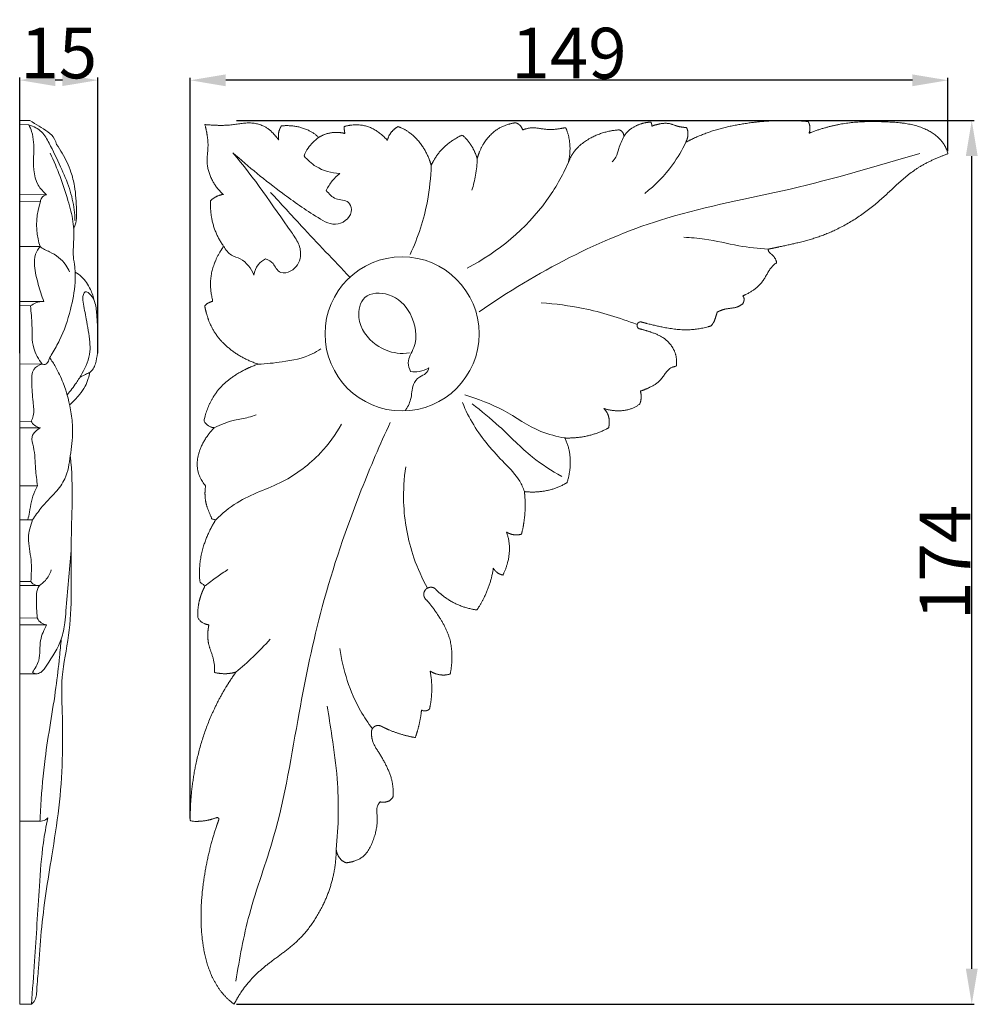
# Model space of a CAD drawing. Units: millimetres. Extents: x 0 to 1341, y 29 to 1186.
# Drawn here: x 464 to 653, y 445 to 639 of the extents above; entities that cross this region are included whole.
import ezdxf

# ---------------------------------------------------------------- set-up
doc = ezdxf.new("R2010")
doc.units = ezdxf.units.MM
doc.header["$MEASUREMENT"] = 0
doc.layers.get('0').update_dxf_attribs({"lineweight": 5})
doc.styles.add('Arial', font='arial.ttf')
doc.dimstyles.new('Default', dxfattribs={"dimtxt": 10, "dimasz": 7, "dimexe": 0.5, "dimexo": 0.5, "dimgap": 0.25, "dimtad": 1, "dimtoh": 1, "dimdec": 0, "dimzin": 1, "dimdsep": 46, "dimtxsty": 'Arial', "dimcen": 0.5, "dimazin": 0, "dimtfac": 1, "dimtdec": 4, "dimtix": 1, "dimtmove": 1, "dimatfit": 3, "dimfxl": 1, "dimtolj": 1, "dimtzin": 1, "dimarcsym": 0})

# ---------------------------------------------------------------- blocks, each defined once
blk = doc.blocks.new('*D13')
at = {"color": 0, "lineweight": -2, "transparency": 16777216}
for p, q in [((464.11, 573.47), (464.11, 627.79)), ((472.54, 627.29), (471.11, 627.29)), ((479.54, 573.47), (479.54, 627.79))]:
    blk.add_line(p, q, dxfattribs=at)
at = {"color": 0, "transparency": 16777216}
for points in [[(471.11, 628.46), (471.11, 626.13), (464.11, 627.29)], [(472.54, 628.46), (472.54, 626.13), (479.54, 627.29)]]:
    blk.add_solid(points, dxfattribs=at)
at = {"layer": 'Defpoints', "color": 0, "transparency": 16777216}
for p in [(464.11, 627.29), (464.11, 572.97), (479.54, 572.97)]:
    blk.add_point(p, dxfattribs=at)
at = {"color": 0, "transparency": 16777216, "insert": (471.82, 632.65), "char_height": 10, "attachment_point": 5, "style": 'Arial'}
blk.add_mtext('\\A1;15', dxfattribs=at)
blk = doc.blocks.new('*D14')
at = {"color": 0, "lineweight": -2, "transparency": 16777216}
for p, q in [((497.73, 481.77), (497.73, 627.77)), ((640.12, 627.27), (504.73, 627.27)), ((647.12, 613.28), (647.12, 627.77))]:
    blk.add_line(p, q, dxfattribs=at)
at = {"color": 0, "transparency": 16777216}
for points in [[(504.73, 628.43), (504.73, 626.1), (497.73, 627.27)], [(640.12, 628.43), (640.12, 626.1), (647.12, 627.27)]]:
    blk.add_solid(points, dxfattribs=at)
at = {"layer": 'Defpoints', "color": 0, "transparency": 16777216}
for p in [(497.73, 627.27), (647.12, 612.78), (497.73, 481.27)]:
    blk.add_point(p, dxfattribs=at)
at = {"color": 0, "transparency": 16777216, "insert": (572.42, 632.62), "char_height": 10, "attachment_point": 5, "style": 'Arial'}
blk.add_mtext('\\A1;149', dxfattribs=at)
blk = doc.blocks.new('*D15')
at = {"color": 0, "lineweight": -2, "transparency": 16777216}
for p, q in [((506.88, 619.34), (652.33, 619.34)), ((651.83, 452.16), (651.83, 612.34)), ((506.88, 445.16), (652.33, 445.16))]:
    blk.add_line(p, q, dxfattribs=at)
at = {"color": 0, "transparency": 16777216}
for points in [[(650.66, 612.34), (653, 612.34), (651.83, 619.34)], [(650.66, 452.16), (653, 452.16), (651.83, 445.16)]]:
    blk.add_solid(points, dxfattribs=at)
at = {"layer": 'Defpoints', "color": 0, "transparency": 16777216}
for p in [(506.38, 619.34), (651.83, 619.34), (506.38, 445.16)]:
    blk.add_point(p, dxfattribs=at)
at = {"color": 0, "transparency": 16777216, "insert": (646.56, 532.25), "char_height": 10, "attachment_point": 5, "rotation": 90, "style": 'Arial'}
blk.add_mtext('\\A1;174', dxfattribs=at)
blk = doc.blocks.new('N-069L_149_174')
blk.add_circle((539.51, 577.29), 15.19)
blk.add_rational_spline([(595.45, 615.06), (596.99, 615.86), (600.6, 617.43), (608.66, 619.26), (615.25, 619.53), (619.56, 619.14), (619.68, 618.94), (620.01, 618.21), (619.94, 617.36), (619.75, 616.84), (620.64, 617.19), (623.37, 618.14), (628.39, 619.17), (633.85, 619.16), (639.25, 618.86), (643.62, 617.61), (646.4, 614.96), (646.99, 613.31), (647.12, 612.78), (644.79, 611.95), (639.69, 609.63), (632.94, 602.29), (623.99, 596.64), (616.05, 594.89), (612.45, 594.14), (611.69, 593.99), (611.7, 593.83), (611.8, 593.36), (612.5, 592.91), (613.09, 592.21), (613.3, 591.61), (613.36, 591.34), (613.03, 591.08), (611.87, 590.11), (610.78, 587.35), (608.54, 585.55), (606.68, 584.78), (606.77, 584.68), (607.07, 584.2), (606.89, 583.55), (606.66, 583.2), (606.38, 583), (605.25, 582.25), (603.34, 582.4), (602.04, 581.77), (601.64, 581.58), (601.59, 581.39), (601.4, 580.85), (601.15, 579.88), (600.72, 579.2), (600.47, 578.88), (599.41, 578.55), (595.38, 577.62), (590.68, 578.59), (587.26, 579.47), (586.71, 579.62), (586.53, 579.67), (586.34, 579.64), (586.18, 579.55), (586.01, 579.45), (585.9, 579.3), (585.85, 579.12), (585.81, 578.94), (585.83, 578.75), (585.93, 578.59), (586.03, 578.43), (586.18, 578.32), (586.36, 578.27), (587.39, 578.03), (589.21, 577.49), (591.87, 576.18), (593.6, 573.64), (593.68, 571.71), (593.56, 570.91), (593.2, 570.85), (591.85, 570.51), (590.53, 567.55), (587.99, 566.53), (586.49, 566), (586.55, 565.8), (586.73, 564.97), (586.61, 564.09), (586.4, 563.5), (586.23, 563.36), (584.27, 561.92), (581.37, 561.9), (579.29, 562.58), (579.57, 562.3), (580.4, 561.2), (580.45, 559.69), (580.23, 558.77), (579.65, 558.45), (576.96, 557.17), (573.91, 556.69), (571.6, 556.77), (571.78, 556.4), (572.96, 553.67), (572.82, 550.39), (572.02, 547.96), (571.35, 547.56), (568.75, 546.27), (565.72, 545.97), (563.62, 546.2), (563.73, 545.29), (563.9, 542.48), (563.53, 539.65), (563.05, 537.82), (562.72, 537.72), (561.7, 537.55), (560.67, 537.88), (560.09, 538.23), (560.27, 537.74), (561.07, 534.97), (560.45, 531.85), (559.39, 529.75), (559.15, 529.8), (558.39, 530.04), (557.79, 530.63), (557.5, 531.08), (557.39, 530.37), (556.8, 527.47), (555.51, 524.72), (554.25, 522.87), (552.68, 523.09), (549.61, 524.02), (547.07, 525.97), (545.99, 527.1), (545.32, 527.57), (544.5, 527.42), (544.03, 526.75), (543.56, 526.07), (543.71, 525.26), (544.38, 524.79), (545.21, 523.84), (546.86, 521.58), (549.51, 516.95), (549.5, 512.66), (548.99, 510.24), (548.61, 510.13), (547.26, 509.89), (545.86, 510.32), (545.04, 510.82), (545.15, 510.26), (545.51, 507.78), (545.33, 505.22), (544.92, 503.33), (544.65, 503.12), (544.07, 502.86), (543.52, 503.05), (543.34, 503.15), (543.23, 502.04), (542.9, 500.2), (542.36, 498.42), (542.12, 497.72), (540.71, 497.96), (538.41, 498.57), (536.24, 499.53), (535.4, 499.96), (534.98, 500.17), (534.51, 500.16), (534.1, 499.91), (533.7, 499.67), (533.47, 499.26), (533.46, 498.79), (533.46, 498.23), (533.62, 496.71), (535.23, 494.38), (536.74, 491.68), (537.73, 488.74), (537.79, 486.93), (537.72, 486.03), (537.56, 485.77), (536.92, 485), (535.81, 484.92), (535.17, 485.05), (534.98, 484.82), (534.35, 483.9), (534.82, 481.37), (534.12, 477.93), (532.4, 474), (529.67, 473.17), (528.55, 473.05), (528.32, 473.11), (527.25, 473.54), (526.65, 474.75), (526.52, 475.64), (526.51, 474.68), (526.25, 470.58), (524.12, 464.14), (519.14, 457.22), (513.39, 453.58), (509, 449.51), (507.18, 446.73), (506.38, 445.16), (505.73, 445.65), (503.83, 447.33), (501.3, 451.54), (499.36, 460.29), (500.21, 470.75), (502.28, 478.53), (503.36, 481.48), (503.41, 481.62), (503.38, 481.75), (503.28, 481.85), (503.17, 481.95), (503.04, 481.98), (502.91, 481.93), (502.19, 481.66), (500.48, 481.2), (498.71, 481.17), (497.73, 481.27), (497.7, 485.79), (498.76, 494.52), (502.59, 504.29), (505.76, 509.24), (506.74, 510.62), (506.29, 510.49), (504.89, 510.21), (503.44, 510.33), (502.52, 510.56), (502.55, 510.92), (502.57, 512.18), (502.09, 514.05), (501.07, 516.68), (501.16, 518.7), (501.42, 519.95), (500.93, 520), (500.05, 520.28), (499.45, 520.97), (499.25, 521.31), (499.21, 521.9), (499.22, 524.08), (499.92, 526.24), (500.68, 527.63), (500.54, 527.7), (500.14, 527.92), (499.81, 528.25), (499.63, 528.49), (499.57, 529.16), (499.4, 533.36), (500.85, 537.64), (502.76, 540.62), (502.51, 540.68), (502.26, 540.75), (502.02, 540.81), (501.88, 541.12), (501.5, 542.05), (500.62, 544.11), (500.58, 546.09), (500.75, 547.31), (500.5, 547.61), (499.86, 548.52), (498.2, 552.43), (500.33, 556.64), (502.48, 558.79), (502.26, 558.8), (501.44, 558.96), (500.76, 559.59), (500.43, 560.1), (500.91, 562.34), (502.7, 566.48), (507.21, 569.71), (510.06, 570.97), (511.13, 571.32), (507.75, 572.44), (502.73, 575.73), (500.93, 580.99), (500.6, 582.78), (500.68, 582.89), (501.11, 583.35), (501.73, 583.62), (502.22, 583.7), (501.85, 585.02), (501.34, 588.85), (502.92, 592.6), (504.34, 594.54), (503.66, 595.49), (502.11, 598.28), (501.65, 601.53), (501.76, 603.52), (501.98, 603.75), (502.72, 604.36), (503.65, 604.69), (504.28, 604.77), (503.14, 605.81), (501.72, 607.84), (500.82, 610.98), (501.47, 614.67), (501, 617.13), (500.62, 618.53), (502.3, 618.41), (505.19, 618.22), (509.21, 619.11), (512.84, 618.38), (514.49, 616.41), (515.18, 615.5), (515.07, 616.08), (515.09, 617.09), (515.52, 617.97), (515.72, 618.28), (516.24, 618.33), (518.68, 618.4), (521.52, 617.55), (523.05, 616), (523.51, 616.28), (525.13, 617.07), (527.03, 617.08), (528.24, 616.79), (528.2, 616.97), (528.11, 617.43), (528.08, 617.89), (528.07, 618.16), (529.39, 618.51), (532.69, 618.76), (535.46, 616.76), (536.61, 615.42), (536.72, 615.86), (537.16, 616.97), (538.09, 617.79), (538.72, 618.14), (539.11, 618), (541.06, 617.17), (543.62, 614.6), (544.9, 611.79), (545.25, 610.48), (545.62, 611.3), (547.1, 613.83), (549.55, 615.65), (551.38, 616.47), (551.68, 616.21), (553, 614.92), (553.91, 613.22), (554.32, 611.83), (554.57, 612.77), (555.43, 614.79), (557.76, 617.68), (560.37, 618.67), (561.8, 618.89), (561.99, 618.86), (562.67, 618.64), (563.12, 617.98), (563.27, 617.49), (563.82, 617.69), (565.41, 618.13), (568.25, 617.32), (570.54, 617.7), (571.76, 617.94), (571.98, 617.45), (572.75, 615.26), (572.71, 612.82), (572.3, 611.08), (572.56, 611.8), (573.42, 613.49), (576.61, 616.27), (580.02, 617.36), (582.31, 617.49), (582.47, 617.44), (583, 617.21), (583.23, 616.6), (583.25, 616.2), (583.44, 616.52), (584.01, 617.31), (585.74, 618.52), (587.45, 618.98), (588.57, 619.03), (588.62, 618.92), (588.72, 618.66), (588.76, 618.39), (588.77, 618.23), (589.15, 618.38), (590.27, 618.71), (592.01, 618.94), (593.79, 618.13), (594.95, 618), (595.6, 617.94), (595.7, 617.73), (596.03, 616.8), (595.8, 615.72), (595.45, 615.06)], [1, 1, 1, 1, 1, 1, 1, 1, 1, 1, 1, 1, 1, 1, 1, 1, 1, 1, 1, 1, 1, 1, 1, 1, 1, 1, 1, 1, 1, 1, 1, 1, 1, 1, 1, 1, 1, 1, 1, 1, 1, 1, 1, 1, 1, 1, 1, 1, 1, 1, 1, 1, 1, 1, 1, 1, 0.948170934257, 0.948170934257, 1, 0.948170934257, 0.948170934257, 1, 0.948170934257, 0.948170934257, 1, 0.948170934257, 0.948170934257, 1, 1, 1, 1, 1, 1, 1, 1, 1, 1, 1, 1, 1, 1, 1, 1, 1, 1, 1, 1, 1, 1, 1, 1, 1, 1, 1, 1, 1, 1, 1, 1, 1, 1, 1, 1, 1, 1, 1, 1, 1, 1, 1, 1, 1, 1, 1, 1, 1, 1, 1, 1, 1, 1, 1, 1, 1, 1, 1, 1, 0.804737854124, 0.804737854124, 1, 0.804737854124, 0.804737854124, 1, 1, 1, 1, 1, 1, 1, 1, 1, 1, 1, 1, 1, 1, 1, 1, 1, 1, 1, 1, 1, 1, 1, 1, 1, 1, 0.915302710287, 0.915302710287, 1, 0.915302710287, 0.915302710287, 1, 1, 1, 1, 1, 1, 1, 1, 1, 1, 1, 1, 1, 1, 1, 1, 1, 1, 1, 1, 1, 1, 1, 1, 1, 1, 1, 1, 1, 1, 1, 1, 1, 1, 1, 1, 1, 1, 0.894231172516, 0.894231172516, 1, 0.894231172516, 0.894231172516, 1, 1, 1, 1, 1, 1, 1, 1, 1, 1, 1, 1, 1, 1, 1, 1, 1, 1, 1, 1, 1, 1, 1, 1, 1, 1, 1, 1, 1, 1, 1, 1, 1, 1, 1, 1, 1, 1, 1, 1, 1, 1, 1, 1, 1, 1, 1, 1, 1, 1, 1, 1, 1, 1, 1, 1, 1, 1, 1, 1, 1, 1, 1, 1, 1, 1, 1, 1, 1, 1, 1, 1, 1, 1, 1, 1, 1, 1, 1, 1, 1, 1, 1, 1, 1, 1, 1, 1, 1, 1, 1, 1, 1, 1, 1, 1, 1, 1, 1, 1, 1, 1, 1, 1, 1, 1, 1, 1, 1, 1, 1, 1, 1, 1, 1, 1, 1, 1, 1, 1, 1, 1, 1, 1, 1, 1, 1, 1, 1, 1, 1, 1, 1, 1, 1, 1, 1, 1, 1, 1, 1, 1, 1, 1, 1, 1, 1, 1, 1, 1, 1, 1, 1, 1, 1, 1, 1, 1, 1, 1, 1, 1, 1, 1, 1, 1, 1, 1, 1, 1, 1, 1, 1], degree=3, knots=[564.12439, 564.12439, 564.12439, 564.12439, 569.369188, 575.962821, 589.052222, 589.052222, 589.052222, 589.755147, 591.43166, 591.43166, 591.43166, 594.308782, 600.177872, 606.842321, 610.745523, 616.56699, 620.182717, 621.81559, 621.81559, 621.81559, 629.308182, 638.401533, 651.715137, 660.51732, 662.849609, 662.849609, 662.849609, 663.340288, 664.211456, 665.235951, 666.086522, 666.086522, 666.086522, 667.342447, 670.617477, 674.66385, 674.66385, 674.66385, 675.069578, 676.332426, 676.332426, 676.332426, 677.383504, 680.365663, 681.707474, 681.707474, 681.707474, 682.283384, 683.459006, 684.691834, 684.691834, 684.691834, 688.065717, 697.044578, 698.755566, 698.755566, 698.755566, 699.312416, 699.312416, 699.312416, 699.869266, 699.869266, 699.869266, 700.426115, 700.426115, 700.426115, 700.982965, 700.982965, 700.982965, 704.136566, 706.886846, 710.281921, 712.717233, 712.717233, 712.717233, 713.829041, 716.740045, 721.557, 721.557, 721.557, 722.193144, 724.111778, 724.111778, 724.111778, 724.794033, 731.439182, 731.439182, 731.439182, 732.652586, 735.526287, 735.526287, 735.526287, 737.533847, 744.520278, 744.520278, 744.520278, 745.765398, 753.509907, 753.509907, 753.509907, 755.862563, 762.256646, 762.256646, 762.256646, 765.028902, 770.765899, 770.765899, 770.765899, 771.799401, 773.840443, 773.840443, 773.840443, 775.404954, 782.53916, 782.53916, 782.53916, 783.280545, 784.917875, 784.917875, 784.917875, 787.089974, 793.870663, 793.870663, 793.870663, 798.651804, 803.363909, 803.363909, 803.363909, 805.594422, 805.594422, 805.594422, 807.824935, 807.824935, 807.824935, 811.64091, 816.269814, 823.763755, 823.763755, 823.763755, 824.967581, 827.870648, 827.870648, 827.870648, 829.595954, 835.444037, 835.444037, 835.444037, 836.498416, 837.127097, 837.127097, 837.127097, 840.52235, 842.752163, 842.752163, 842.752163, 847.062855, 849.908881, 849.908881, 849.908881, 851.273758, 851.273758, 851.273758, 852.638634, 852.638634, 852.638634, 854.30691, 857.14951, 861.014644, 863.712174, 866.428291, 866.428291, 866.428291, 867.369102, 869.332144, 869.332144, 869.332144, 870.242882, 872.563764, 876.566184, 881.059312, 884.492881, 884.492881, 884.492881, 885.206849, 887.917495, 887.917495, 887.917495, 890.802267, 900.311156, 908.004725, 916.090031, 920.70146, 926.017461, 926.017461, 926.017461, 928.492764, 933.616675, 940.551299, 955.30691, 964.831132, 964.831132, 964.831132, 965.234115, 965.234115, 965.234115, 965.637097, 965.637097, 965.637097, 967.95981, 970.938604, 970.938604, 970.938604, 984.598194, 997.204846, 1002.33652, 1002.33652, 1002.33652, 1003.76599, 1006.628821, 1006.628821, 1006.628821, 1007.729351, 1010.416431, 1012.386122, 1016.249686, 1016.249686, 1016.249686, 1017.714332, 1018.908624, 1018.908624, 1018.908624, 1020.695906, 1025.505583, 1025.505583, 1025.505583, 1025.986733, 1026.888447, 1026.888447, 1026.888447, 1028.898645, 1039.612058, 1039.612058, 1039.612058, 1040.387319, 1040.387319, 1040.387319, 1041.387211, 1043.424466, 1047.148513, 1047.148513, 1047.148513, 1048.337968, 1050.514751, 1059.691147, 1059.691147, 1059.691147, 1060.348142, 1062.203053, 1062.203053, 1062.203053, 1069.132708, 1075.102163, 1078.537401, 1078.537401, 1078.537401, 1089.318368, 1094.84159, 1094.84159, 1094.84159, 1095.252988, 1096.746057, 1096.746057, 1096.746057, 1100.890297, 1108.182138, 1108.182138, 1108.182138, 1111.712754, 1117.739382, 1117.739382, 1117.739382, 1118.709351, 1120.621003, 1120.621003, 1120.621003, 1123.163928, 1126.996075, 1130.005987, 1134.398538, 1134.398538, 1134.398538, 1139.511964, 1143.081039, 1146.659405, 1150.127461, 1150.127461, 1150.127461, 1151.926018, 1153.039805, 1153.039805, 1153.039805, 1154.638049, 1160.385748, 1160.385748, 1160.385748, 1162.01741, 1165.780494, 1165.780494, 1165.780494, 1166.35022, 1167.172769, 1167.172769, 1167.172769, 1171.298824, 1176.647985, 1176.647985, 1176.647985, 1178.010888, 1180.19266, 1180.19266, 1180.19266, 1181.43654, 1186.581814, 1190.662346, 1190.662346, 1190.662346, 1193.378971, 1199.434521, 1199.434521, 1199.434521, 1200.639816, 1205.017939, 1205.017939, 1205.017939, 1207.962147, 1211.590789, 1215.955001, 1215.955001, 1215.955001, 1216.538709, 1218.079095, 1218.079095, 1218.079095, 1219.831354, 1222.943811, 1226.716376, 1226.716376, 1226.716376, 1228.333674, 1233.719118, 1233.719118, 1233.719118, 1236.018666, 1239.351337, 1246.280883, 1246.280883, 1246.280883, 1246.775213, 1247.969176, 1247.969176, 1247.969176, 1249.084771, 1250.859736, 1254.254805, 1254.254805, 1254.254805, 1254.61322, 1255.090949, 1255.090949, 1255.090949, 1256.317842, 1258.642727, 1260.154006, 1262.129144, 1262.129144, 1262.129144, 1262.836704, 1265.107354, 1265.107354, 1265.107354, 1265.107354])
for points, knots in [([(523.05, 616), (522.26, 615.42), (521.13, 614.29), (520.39, 612.91), (520.17, 612.38)], [0, 0, 0, 0, 2.949407, 4.665901, 4.665901, 4.665901, 4.665901]), ([(583.25, 616.2), (582.87, 615.42), (582.21, 614.12), (581.88, 612.25), (581.22, 611.49), (580.93, 611.21)], [0, 0, 0, 0, 2.606745, 4.367467, 5.551648, 5.551648, 5.551648, 5.551648]), ([(595.45, 615.06), (594.72, 613.51), (592.51, 609.74), (589.42, 606.58), (587.34, 604.96)], [0, 0, 0, 0, 5.142748, 13.042177, 13.042177, 13.042177, 13.042177]), ([(506.11, 613), (510.36, 608.1), (514.39, 601.9), (519.22, 595.2), (519.83, 592.21), (518.24, 589.65), (515.74, 589.05), (514.63, 590.15), (514.07, 591.39), (513.15, 591.88), (512.6, 592.05)], [0, 0, 0, 0, 19.456177, 22.163348, 24.675039, 28.130504, 30.123659, 31.322207, 32.463712, 34.184764, 34.184764, 34.184764, 34.184764]), ([(524.57, 605.55), (525.09, 604.89), (526.29, 603.52), (528.88, 603.77), (530.12, 600.95), (526.73, 597.92), (521.46, 601.02), (514.84, 605.69), (509.24, 610.19), (506.11, 613)], [0, 0, 0, 0, 2.519272, 5.051755, 6.540096, 10.449932, 14.586484, 23.118669, 35.745319, 35.745319, 35.745319, 35.745319]), ([(520.17, 612.38), (520.84, 611.57), (522.86, 609.72), (525.59, 608.97), (527.22, 608.88)], [0, 0, 0, 0, 3.16675, 8.053516, 8.053516, 8.053516, 8.053516]), ([(554.32, 611.83), (554.3, 610.74), (554.09, 608.64), (553.58, 606.58), (553.27, 605.61)], [0, 0, 0, 0, 3.262834, 6.319574, 6.319574, 6.319574, 6.319574]), ([(641.57, 612.83), (633.1, 610.34), (616.64, 605.47), (586.04, 600.13), (566.06, 589.46), (554.69, 581.65)], [0, 0, 0, 0, 26.506473, 51.4649, 92.832726, 92.832726, 92.832726, 92.832726]), ([(545.25, 610.48), (545.18, 608.12), (544.55, 602.1), (542.66, 596.29), (541.11, 592.96)], [0, 0, 0, 0, 7.080675, 18.098476, 18.098476, 18.098476, 18.098476]), ([(572.3, 611.08), (571.12, 608.45), (566.31, 599.93), (558.43, 593.42), (552.36, 590.26)], [0, 0, 0, 0, 8.655167, 29.196105, 29.196105, 29.196105, 29.196105]), ([(527.22, 608.88), (526.68, 608.47), (525.63, 607.47), (524.88, 606.23), (524.57, 605.55)], [0, 0, 0, 0, 2.033409, 4.286291, 4.286291, 4.286291, 4.286291]), ([(529.22, 588.46), (526.02, 591.8), (520.78, 597.34), (515.61, 602.95), (513.59, 605.17)], [0, 0, 0, 0, 13.861567, 22.88287, 22.88287, 22.88287, 22.88287]), ([(611.69, 593.99), (609.76, 594.14), (605.53, 594.53), (600.1, 596.01), (596.43, 596.26), (595.05, 596.32)], [0, 0, 0, 0, 5.818543, 12.697907, 16.818948, 16.818948, 16.818948, 16.818948]), ([(504.34, 594.54), (504.72, 593.86), (505.63, 592.66), (508.45, 592.02), (509.74, 590.15), (510.31, 588.89)], [0, 0, 0, 0, 2.30619, 4.198416, 8.368731, 8.368731, 8.368731, 8.368731]), ([(512.6, 592.05), (512.04, 591.79), (510.9, 590.96), (510.41, 589.61), (510.31, 588.89)], [0, 0, 0, 0, 1.849235, 4.048876, 4.048876, 4.048876, 4.048876]), ([(541.19, 569.86), (540.93, 570.39), (540.37, 572.09), (542.84, 575.56), (541.81, 581.31), (537.59, 585.57), (531.6, 585.4), (530.29, 579.48), (533.62, 575.1), (537.84, 573.36), (540.16, 573.43), (540.96, 573.56)], [0, 0, 0, 0, 1.785687, 4.95975, 11.708279, 17.340413, 22.053371, 26.119406, 32.531543, 36.959757, 39.384534, 39.384534, 39.384534, 39.384534]), ([(585.85, 579.12), (582.42, 580.48), (576.18, 582.36), (569.74, 583.22), (566.96, 583.41)], [0, 0, 0, 0, 11.073765, 19.430535, 19.430535, 19.430535, 19.430535]), ([(511.13, 571.32), (512.71, 571.37), (516.29, 571.79), (520.63, 572.54), (522.95, 573.97), (523.5, 574.35)], [0, 0, 0, 0, 4.737519, 10.86471, 12.868791, 12.868791, 12.868791, 12.868791]), ([(540.11, 562.1), (540.56, 562.81), (541.5, 564.44), (541.33, 567.04), (542.73, 568.84), (544.29, 569.32), (544.69, 570.21), (544.8, 570.61)], [0, 0, 0, 0, 2.500865, 5.474269, 7.421278, 8.85442, 10.100796, 10.100796, 10.100796, 10.100796]), ([(544.8, 570.61), (544.22, 570.24), (543.02, 569.76), (541.74, 569.77), (541.19, 569.86)], [0, 0, 0, 0, 2.0766, 3.754357, 3.754357, 3.754357, 3.754357]), ([(571.6, 556.77), (570, 557.06), (565.59, 558.13), (559.76, 562.57), (554.48, 564.42), (551.91, 565.28)], [0, 0, 0, 0, 4.880278, 13.418252, 21.544419, 21.544419, 21.544419, 21.544419]), ([(551.41, 563.74), (552.04, 562.22), (554.22, 557.82), (558.46, 552.97), (562.47, 549.05), (563.38, 546.91), (563.62, 546.2)], [0, 0, 0, 0, 4.929351, 14.615926, 19.258737, 21.502176, 21.502176, 21.502176, 21.502176]), ([(570.99, 549.18), (568.98, 550.32), (564.47, 553.16), (559.28, 558.77), (555.13, 562.07), (553.31, 563.51)], [0, 0, 0, 0, 6.929875, 15.844213, 22.812775, 22.812775, 22.812775, 22.812775]), ([(502.48, 558.79), (503.75, 559.41), (505.97, 560.34), (508.86, 560.66), (510.24, 561.15), (510.72, 561.33)], [0, 0, 0, 0, 4.26796, 7.10704, 8.647672, 8.647672, 8.647672, 8.647672]), ([(502.76, 540.62), (504.06, 541.86), (507.99, 545.25), (516.06, 547.56), (523.15, 553.01), (526.42, 557.44), (527.58, 559.47)], [0, 0, 0, 0, 5.415542, 15.317406, 24.657642, 31.673313, 31.673313, 31.673313, 31.673313]), ([(537.18, 559.83), (535.14, 555.46), (530.06, 543.58), (523.56, 524.55), (518.8, 501.48), (515.68, 480.84), (509.2, 463.83), (507.43, 454.15), (506.75, 449.73)], [0, 0, 0, 0, 14.46665, 38.761031, 60.150694, 85.106969, 101.110898, 114.529414, 114.529414, 114.529414, 114.529414]), ([(544.5, 527.17), (543.45, 529.08), (541.03, 534.5), (539.51, 542.72), (539.88, 548.78), (540.23, 551.07)], [0, 0, 0, 0, 6.542956, 17.712591, 24.665628, 24.665628, 24.665628, 24.665628]), ([(500.68, 527.63), (501.44, 528.22), (502.91, 529.32), (504.42, 530.36), (505.16, 530.85)], [0, 0, 0, 0, 2.854115, 5.514, 5.514, 5.514, 5.514]), ([(506.74, 510.62), (507.9, 511.57), (510.25, 513.65), (512.42, 515.91), (513.5, 517.13)], [0, 0, 0, 0, 4.508724, 9.385341, 9.385341, 9.385341, 9.385341]), ([(533.65, 499.46), (532.81, 500.59), (529.65, 505.39), (527.82, 511.01), (527.22, 515.29)], [0, 0, 0, 0, 4.234619, 17.186969, 17.186969, 17.186969, 17.186969]), ([(526.52, 475.64), (526.97, 480.26), (527.14, 487.77), (525.8, 497.16), (525.07, 501.93), (524.73, 503.93)], [0, 0, 0, 0, 13.950701, 22.348893, 28.437404, 28.437404, 28.437404, 28.437404])]:
    blk.add_open_spline(points, degree=3, knots=knots)

msp = doc.modelspace()

# ---------------------------------------------------------------- linework, layer by layer
for p, q in [((464.11, 445.16), (464.11, 619.32)), ((466.14, 619.32), (464.11, 619.32)), ((465.92, 618.47), (464.11, 618.56)), ((469.43, 604.71), (464.11, 604.75)), ((468.21, 603.38), (464.11, 603.46)), ((468.15, 594.5), (464.11, 594.53)), ((468.87, 583.68), (464.11, 583.68)), ((466.25, 582.79), (464.11, 582.85)), ((468.57, 571.32), (464.11, 571.36)), ((466.39, 560.08), (464.11, 560.04)), ((468.23, 558.78), (464.11, 558.8)), ((467.62, 547.33), (464.11, 547.36)), ((466.67, 540.62), (464.11, 540.64)), ((466.31, 528.47), (464.11, 528.5)), ((467.99, 527.68), (464.11, 527.7)), ((467.58, 521.31), (464.11, 521.26)), ((469.43, 519.97), (464.11, 519.97)), ((467.36, 510.3), (464.11, 510.3)), ((468.1, 481.25), (464.11, 481.24)), ((466.43, 445.16), (464.11, 445.16))]:
    msp.add_line(p, q)
for points, knots in [([(471.38, 614.61), (471.29, 614.98), (470.77, 616.65), (468.38, 617.84), (466.75, 618.97), (466.14, 619.32)], [0, 0, 0, 0, 1.137422, 5.11383, 7.225652, 7.225652, 7.225652, 7.225652]), ([(465.92, 618.47), (466.84, 618.2), (468.6, 617.34), (470.32, 614.12), (472.12, 610.42), (474.01, 606.09), (474.84, 602.47), (475, 600.34), (475.01, 599.63)], [0, 0, 0, 0, 2.87054, 5.49565, 10.689396, 15.352503, 19.595979, 21.740003, 21.740003, 21.740003, 21.740003]), ([(469.43, 604.71), (468.79, 605.26), (466.67, 607.51), (466.92, 612.25), (466.89, 616.28), (466.14, 618.04), (465.92, 618.47)], [0, 0, 0, 0, 2.531331, 8.871532, 13.144654, 14.572393, 14.572393, 14.572393, 14.572393]), ([(474.75, 598.01), (474.98, 598.51), (475.39, 599.7), (475.27, 602.57), (475.16, 605.8), (474.17, 609.59), (472.91, 612.33), (471.78, 614.05), (471.38, 614.61)], [0, 0, 0, 0, 1.651798, 3.728387, 8.512815, 11.33409, 15.439279, 17.495372, 17.495372, 17.495372, 17.495372]), ([(468.57, 571.32), (468.74, 571.25), (469.2, 571.18), (469.68, 571.64), (469.92, 572.47), (470.82, 573.86), (472.58, 577), (474.18, 581.71), (475.11, 586.61), (475.1, 590.15), (474.55, 592.78), (474.83, 595.78), (474.78, 599.52), (473.15, 605.41), (471.57, 609.89), (470.15, 612.89)], [0, 0, 0, 0, 0.570655, 1.248978, 1.764433, 3.173421, 6.159391, 12.562107, 17.984246, 21.054932, 23.119021, 25.999877, 30.016547, 34.280599, 44.234936, 44.234936, 44.234936, 44.234936]), ([(468.21, 603.38), (468.23, 603.63), (468.42, 604.28), (469.05, 604.62), (469.43, 604.71)], [0, 0, 0, 0, 0.755961, 1.910856, 1.910856, 1.910856, 1.910856]), ([(468.15, 594.5), (467.98, 595), (467.17, 597.87), (467.44, 601.04), (468.21, 603.38)], [0, 0, 0, 0, 1.573801, 8.946551, 8.946551, 8.946551, 8.946551]), ([(468.87, 583.68), (468.45, 584.78), (467.75, 587.1), (466.94, 590.18), (467.02, 592.87), (467.77, 594.06), (468.15, 594.5)], [0, 0, 0, 0, 3.539014, 7.25494, 9.563588, 11.32623, 11.32623, 11.32623, 11.32623]), ([(468.15, 594.5), (468.42, 594.28), (469.01, 593.86), (470.96, 593.13), (472.83, 591.64), (473.73, 589.97), (473.93, 589.5)], [0, 0, 0, 0, 1.051486, 2.150839, 6.239833, 7.79738, 7.79738, 7.79738, 7.79738]), ([(478.82, 583.81), (478.66, 584.58), (478.07, 586.3), (476.75, 588.29), (475.5, 589.21), (475.06, 589.48)], [0, 0, 0, 0, 2.35812, 5.420119, 6.967755, 6.967755, 6.967755, 6.967755]), ([(473.47, 565.29), (474.12, 566.04), (475.18, 567.41), (476.86, 570.16), (478.09, 572.89), (477.91, 576.59), (477.28, 579.82), (476.73, 582.95), (476.47, 584.75), (477.15, 585.97), (478.3, 584.82), (479.11, 583.42), (479.36, 580.65), (479.54, 577.3), (479.56, 574.04), (479.19, 571.72), (478.69, 570.4), (477.98, 569.65), (477.19, 569.33), (476.51, 569.05), (476.15, 568.82), (475.97, 568.68)], [0, 0, 0, 0, 2.999334, 5.169768, 9.70121, 11.596731, 16.194299, 19.585939, 21.08785, 21.725138, 23.012638, 24.38965, 27.089509, 30.870855, 34.65467, 36.79436, 37.883878, 38.867856, 39.781328, 40.402584, 41.073312, 41.073312, 41.073312, 41.073312]), ([(466.25, 582.79), (466.56, 583.04), (467.37, 583.55), (468.33, 583.7), (468.87, 583.68)], [0, 0, 0, 0, 1.20648, 2.811017, 2.811017, 2.811017, 2.811017]), ([(468.57, 571.32), (467.83, 572.27), (466.39, 574.7), (466.67, 578.79), (466.35, 581.52), (466.25, 582.79)], [0, 0, 0, 0, 3.605076, 8.110689, 11.91204, 11.91204, 11.91204, 11.91204]), ([(466.67, 540.62), (467.18, 541.41), (468.51, 543.38), (471.02, 545.73), (473.52, 549.03), (474.1, 553.36), (474.71, 557.62), (474.24, 562.51), (473.16, 566.82), (471.43, 570.43), (470.43, 572.02), (470.03, 572.61)], [0, 0, 0, 0, 2.816031, 7.08599, 10.326676, 14.963515, 19.845018, 23.264659, 29.602308, 33.081744, 35.227577, 35.227577, 35.227577, 35.227577]), ([(466.39, 560.08), (466.56, 560.41), (467.06, 561.64), (466.64, 564.31), (466.48, 567.21), (466.43, 570.34), (467.95, 571.14), (468.57, 571.32)], [0, 0, 0, 0, 1.124773, 3.893357, 7.76606, 10.328598, 12.265933, 12.265933, 12.265933, 12.265933]), ([(473.96, 563.29), (474.68, 563.91), (475.78, 565.08), (477.05, 566.84), (477.61, 568.35), (477.85, 569.28), (477.92, 569.69)], [0, 0, 0, 0, 2.85523, 4.804611, 6.434468, 7.679575, 7.679575, 7.679575, 7.679575]), ([(468.23, 558.78), (467.79, 558.84), (467.02, 559.13), (466.54, 559.78), (466.39, 560.08)], [0, 0, 0, 0, 1.319283, 2.32753, 2.32753, 2.32753, 2.32753]), ([(467.62, 547.33), (467.49, 548.44), (467.12, 551.01), (467.18, 554.19), (466.12, 557.23), (467.51, 558.41), (468.23, 558.78)], [0, 0, 0, 0, 3.345728, 7.711615, 9.751394, 12.164806, 12.164806, 12.164806, 12.164806]), ([(466.43, 445.16), (466.62, 445.33), (467.04, 445.8), (467.46, 446.77), (467.47, 448.32), (467.64, 450.13), (467.95, 453.98), (468.45, 462.1), (470.15, 472.62), (472.46, 486.96), (472.76, 498.76), (472.16, 510.16), (474.72, 520.65), (474.03, 531.93), (474.51, 543.28), (474.46, 549.47), (474.14, 552.84), (474.09, 553.25)], [0, 0, 0, 0, 0.762373, 1.874117, 3.087306, 5.356481, 7.342797, 14.676584, 29.748397, 39.283489, 58.225649, 65.051774, 73.385043, 90.275415, 98.63421, 107.521044, 108.783998, 108.783998, 108.783998, 108.783998]), ([(465.74, 540.63), (465.84, 541.14), (466.24, 543.02), (466.56, 545.38), (467.42, 546.99), (467.62, 547.33)], [0, 0, 0, 0, 1.555337, 5.80099, 6.995803, 6.995803, 6.995803, 6.995803]), ([(466.31, 528.47), (466.41, 529.9), (466.59, 532.79), (465.48, 536.83), (466.23, 539.49), (466.67, 540.62)], [0, 0, 0, 0, 4.27645, 8.627023, 12.268623, 12.268623, 12.268623, 12.268623]), ([(466.61, 510.58), (466.83, 510.43), (467.4, 510.18), (468.6, 510.64), (470.19, 513.15), (472.29, 516.2), (473.01, 520.05), (473.51, 525.88), (473.96, 530.64), (474.25, 534.61)], [0, 0, 0, 0, 0.792597, 1.732984, 3.563716, 9.474806, 12.759552, 15.129526, 27.071071, 27.071071, 27.071071, 27.071071]), ([(467.99, 527.68), (468.43, 527.96), (469.44, 528.81), (470.08, 530.01), (470.32, 530.76)], [0, 0, 0, 0, 1.54606, 3.921704, 3.921704, 3.921704, 3.921704]), ([(467.99, 527.68), (467.75, 527.66), (467.09, 527.7), (466.54, 528.15), (466.31, 528.47)], [0, 0, 0, 0, 0.731057, 1.932069, 1.932069, 1.932069, 1.932069]), ([(467.58, 521.31), (467.41, 522.56), (467.45, 524.42), (467.4, 526.64), (467.84, 527.44), (467.99, 527.68)], [0, 0, 0, 0, 3.779156, 5.630529, 6.474885, 6.474885, 6.474885, 6.474885]), ([(469.43, 519.97), (469.06, 520), (468.25, 520.23), (467.75, 520.92), (467.58, 521.31)], [0, 0, 0, 0, 1.100529, 2.37936, 2.37936, 2.37936, 2.37936]), ([(466.61, 510.58), (467.14, 511.29), (468.33, 513.27), (467.86, 516.73), (468.91, 518.99), (469.43, 519.97)], [0, 0, 0, 0, 2.670841, 6.624815, 9.936651, 9.936651, 9.936651, 9.936651]), ([(468.1, 481.25), (468.15, 482.3), (468.39, 486.42), (469.13, 495.25), (471.01, 504.9), (471.88, 512.79), (472.19, 515.97), (472.3, 517.14)], [0, 0, 0, 0, 3.152045, 12.367035, 26.566672, 32.610514, 36.152581, 36.152581, 36.152581, 36.152581]), ([(466.43, 445.16), (466.64, 447.99), (467.21, 455.74), (467.84, 466.35), (468.5, 475.79), (469.31, 480.26), (469.65, 481.88)], [0, 0, 0, 0, 8.522387, 23.29591, 31.896696, 36.887416, 36.887416, 36.887416, 36.887416]), ([(469.65, 481.88), (469.38, 481.6), (468.86, 481.26), (468.28, 481.24), (468.1, 481.25)], [0, 0, 0, 0, 1.184337, 1.722412, 1.722412, 1.722412, 1.722412])]:
    msp.add_open_spline(points, degree=3, knots=knots)

# ---------------------------------------------------------------- block references
msp.add_blockref('N-069L_149_174', (0, 0))

# ---------------------------------------------------------------- dimensions: what is measured, and where the dimension line sits
for base, p1, p2, picture, middle in [((464.11, 627.29), (479.54, 572.97), (464.11, 572.97), '*D13', (471.82, 632.65)), ((497.73, 627.27), (647.12, 612.78), (497.73, 481.27), '*D14', (572.42, 632.62))]:
    dim = msp.add_linear_dim(base=base, p1=p1, p2=p2, dimstyle='Default')
    dim.commit()
    dim.dimension.update_dxf_attribs({"geometry": picture, "text_midpoint": middle})
dim = msp.add_linear_dim(base=(651.83, 619.34), p1=(506.38, 445.16), p2=(506.38, 619.34), angle=270, dimstyle='Default')
dim.commit()
dim.dimension.update_dxf_attribs({"geometry": '*D15', "text_midpoint": (646.56, 532.25)})

doc.saveas('drawing.dxf')
